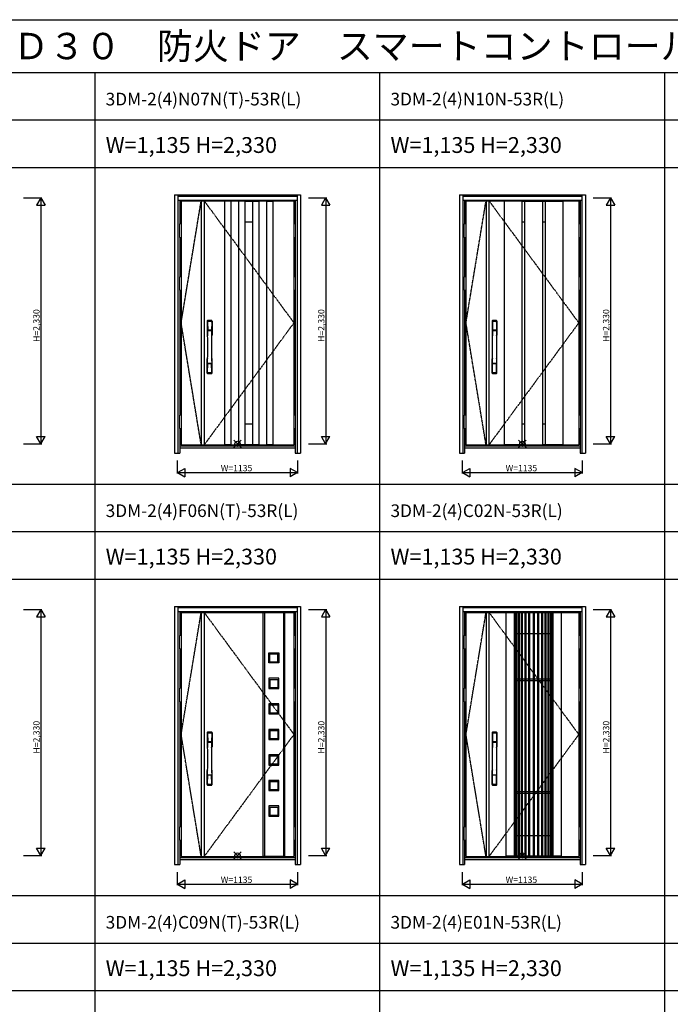
# Model space of a CAD drawing. Extents: x 0 to 28288, y 0 to 20000.
# Drawn here: x 7385 to 13552, y 10670 to 20000 of the extents above; entities that cross this region are included whole.
import ezdxf

# ---------------------------------------------------------------- set-up
doc = ezdxf.new("R2010")
doc.units = 0
doc.linetypes.add('ITTENSAU', pattern=[5.5, 3, -1, 0.5, -1])
doc.layers.get('0').update_dxf_attribs({"linetype": 'CONTINUOUS'})
for name, color, linetype in [('YKK_A1', 4, 'CONTINUOUS'), ('YKK_A2', 3, 'CONTINUOUS'), ('YKK_F1', 7, 'CONTINUOUS'), ('YKK_IN', 1, 'CONTINUOUS'), ('YKK_N1', 2, 'CONTINUOUS')]:
    doc.layers.add(name, color=color, linetype=linetype)
doc.styles.get("Standard").update_dxf_attribs({"font": 'txt.shx', "bigfont": 'bigfont.shx'})

msp = doc.modelspace()

# ---------------------------------------------------------------- linework, layer by layer
at = {"layer": 'YKK_A1'}
for p, q in [((8915.5, 18283.5), (9984.5, 18283.5)), ((8915.5, 18283.5), (8915.5, 15971.5)), ((9105.5, 18283.5), (9105.5, 15971.5)), ((9133.5, 18283.5), (9133.5, 15971.5)), ((9328, 18283.5), (9328, 15971.5)), ((9388, 18282), (9328, 18282)), ((9388, 18283.5), (9388, 15971.5)), ((9460, 18283.5), (9460, 15971.5)), ((9520, 18282), (9460, 18282)), ((9520, 18283.5), (9520, 15971.5)), ((9520, 18281.5), (9592, 18281.5)), ((9592, 18283.5), (9592, 15971.5)), ((9592, 18282), (9652, 18282)), ((9652, 18283.5), (9652, 15971.5)), ((9724, 18283.5), (9724, 15971.5)), ((9724, 18282), (9784, 18282)), ((9784, 18283.5), (9784, 15971.5)), ((9984.5, 18283.5), (9984.5, 15971.5)), ((11615.5, 18283.5), (12684.5, 18283.5)), ((11615.5, 18283.5), (11615.5, 15971.5)), ((11805.5, 18283.5), (11805.5, 15971.5)), ((11833.5, 18283.5), (11833.5, 15971.5)), ((11977, 18283.5), (11977, 15971.5)), ((12146, 18282), (11977, 18282)), ((12146, 18283.5), (12146, 15971.5)), ((12146, 18281.5), (12171.5, 18281.5)), ((12171.5, 18283.5), (12171.5, 15971.5)), ((12171.5, 18282), (12340.5, 18282)), ((12340.5, 18283.5), (12340.5, 15971.5)), ((12340.5, 18281.5), (12366, 18281.5)), ((12366, 18283.5), (12366, 15971.5)), ((12366, 18282), (12535, 18282)), ((12535, 18283.5), (12535, 15971.5)), ((12684.5, 18283.5), (12684.5, 15971.5)), ((9520, 18083.5), (9592, 18083.5)), ((12146, 18083.5), (12171.5, 18083.5)), ((12340.5, 18083.5), (12366, 18083.5)), ((9520, 16171.5), (9592, 16171.5)), ((12146, 16171.5), (12171.5, 16171.5)), ((12340.5, 16171.5), (12366, 16171.5)), ((8915.5, 15971.5), (9984.5, 15971.5)), ((9388, 15973), (9328, 15973)), ((9520, 15973), (9460, 15973)), ((9520, 15973.5), (9592, 15973.5)), ((9652, 15973), (9592, 15973)), ((9724, 15974.5), (9784, 15974.5)), ((11615.5, 15971.5), (12684.5, 15971.5)), ((12146, 15973), (11977, 15973)), ((12146, 15973.5), (12171.5, 15973.5)), ((12171.5, 15973), (12340.5, 15973)), ((12340.5, 15973.5), (12366, 15973.5)), ((12535, 15973), (12366, 15973)), ((8915.5, 14383.5), (9984.5, 14383.5)), ((8915.5, 14383.5), (8915.5, 12071.5)), ((9105.5, 14383.5), (9105.5, 12071.5)), ((9133.5, 14383.5), (9133.5, 12071.5)), ((9694.5, 12071.5), (9694.5, 14383.5)), ((9694.5, 14382), (9894.5, 14382)), ((9704.5, 14382), (9704.5, 12073)), ((9884.5, 14382), (9884.5, 12073)), ((9894.5, 14383.5), (9894.5, 12071.5)), ((9984.5, 14383.5), (9984.5, 12071.5)), ((11615.5, 14383.5), (12684.5, 14383.5)), ((11615.5, 14383.5), (11615.5, 12071.5)), ((11805.5, 14383.5), (11805.5, 12071.5)), ((11833.5, 14383.5), (11833.5, 12071.5)), ((11993, 14383.5), (11993, 12071.5)), ((12073, 14382), (11993, 14382)), ((12073, 14383.5), (12073, 12071.5)), ((12073, 14381.5), (12085, 14381.5)), ((12085, 14383.5), (12085, 12071.5)), ((12085, 14380.5), (12095, 14380.5)), ((12095, 14383.5), (12095, 12071.5)), ((12095, 14381.5), (12110, 14381.5)), ((12110, 14383.5), (12110, 12071.5)), ((12110, 14380.5), (12120, 14380.5)), ((12120, 14383.5), (12120, 12071.5)), ((12120, 14381.5), (12139, 14381.5)), ((12139, 14383.5), (12139, 12071.5)), ((12139, 14380.5), (12149, 14380.5)), ((12149, 14383.5), (12149, 12071.5)), ((12149, 14381.5), (12172, 14381.5)), ((12172, 14383.5), (12172, 12071.5)), ((12172, 14380.5), (12182, 14380.5)), ((12182, 14383.5), (12182, 12071.5)), ((12182, 14381.5), (12209, 14381.5)), ((12209, 14383.5), (12209, 12071.5)), ((12209, 14380.5), (12219, 14380.5)), ((12219, 14383.5), (12219, 12071.5)), ((12219, 14381.5), (12251, 14381.5)), ((12251, 14383.5), (12251, 12071.5)), ((12251, 14380.5), (12261, 14380.5)), ((12261, 14383.5), (12261, 12071.5)), ((12261, 14381.5), (12293, 14381.5)), ((12293, 14383.5), (12293, 12071.5)), ((12303, 14380.5), (12293, 14380.5)), ((12303, 14383.5), (12303, 12071.5)), ((12303, 14381.5), (12330, 14381.5)), ((12330, 14383.5), (12330, 12071.5)), ((12340, 14380.5), (12330, 14380.5)), ((12340, 14383.5), (12340, 12071.5)), ((12340, 14381.5), (12363, 14381.5)), ((12363, 14383.5), (12363, 12071.5)), ((12373, 14380.5), (12363, 14380.5)), ((12373, 14383.5), (12373, 12071.5)), ((12373, 14381.5), (12392, 14381.5)), ((12392, 14383.5), (12392, 12071.5)), ((12402, 14380.5), (12392, 14380.5)), ((12402, 14383.5), (12402, 12071.5)), ((12402, 14381.5), (12417, 14381.5)), ((12417, 14381.5), (12402, 14381.5)), ((12417, 14383.5), (12417, 12071.5)), ((12427, 14380.5), (12417, 14380.5)), ((12427, 14383.5), (12427, 12071.5)), ((12427, 14381.5), (12439, 14381.5)), ((12439, 14383.5), (12439, 12071.5)), ((12439, 14382), (12519, 14382)), ((12519, 14383.5), (12519, 12071.5)), ((12684.5, 14383.5), (12684.5, 12071.5)), ((12073, 14183.5), (12085, 14183.5)), ((12095, 14183.5), (12110, 14183.5)), ((12120, 14183.5), (12139, 14183.5)), ((12149, 14183.5), (12172, 14183.5)), ((12182, 14183.5), (12209, 14183.5)), ((12219, 14183.5), (12251, 14183.5)), ((12261, 14183.5), (12293, 14183.5)), ((12303, 14183.5), (12330, 14183.5)), ((12340, 14183.5), (12363, 14183.5)), ((12373, 14183.5), (12392, 14183.5)), ((12402, 14183.5), (12417, 14183.5)), ((12427, 14183.5), (12439, 14183.5)), ((9746.6, 13907.1), (9746.6, 13999.9)), ((9748.1, 14001.4), (9841.4, 14001.4)), ((9842.4, 14000.4), (9842.4, 13907.1)), ((9840.9, 13905.6), (9748.1, 13905.6)), ((9756.6, 13915.6), (9756.6, 13991.4)), ((9756.6, 13991.4), (9832.4, 13991.4)), ((9756.6, 13915.6), (9832.4, 13915.6)), ((9832.4, 13915.6), (9832.4, 13991.4)), ((9746.6, 13758.1), (9746.6, 13665.3)), ((9840.9, 13759.6), (9748.1, 13759.6)), ((9756.6, 13749.6), (9756.6, 13673.8)), ((9756.6, 13749.6), (9832.4, 13749.6)), ((9832.4, 13749.6), (9832.4, 13673.8)), ((9842.4, 13664.8), (9842.4, 13758.1)), ((12073, 13753.5), (12085, 13753.5)), ((12073, 13738.5), (12085, 13738.5)), ((12095, 13753.5), (12110, 13753.5)), ((12095, 13738.5), (12110, 13738.5)), ((12120, 13753.5), (12139, 13753.5)), ((12120, 13738.5), (12139, 13738.5)), ((12149, 13753.5), (12172, 13753.5)), ((12149, 13738.5), (12172, 13738.5)), ((12182, 13753.5), (12209, 13753.5)), ((12182, 13738.5), (12209, 13738.5)), ((12219, 13753.5), (12251, 13753.5)), ((12219, 13738.5), (12251, 13738.5)), ((12261, 13753.5), (12293, 13753.5)), ((12261, 13738.5), (12293, 13738.5)), ((12303, 13753.5), (12330, 13753.5)), ((12303, 13738.5), (12330, 13738.5)), ((12340, 13753.5), (12363, 13753.5)), ((12340, 13738.5), (12363, 13738.5)), ((12373, 13753.5), (12392, 13753.5)), ((12373, 13738.5), (12392, 13738.5)), ((12402, 13753.5), (12417, 13753.5)), ((12402, 13738.5), (12417, 13738.5)), ((12427, 13753.5), (12439, 13753.5)), ((12427, 13738.5), (12439, 13738.5)), ((9748.1, 13663.8), (9841.4, 13663.8)), ((9756.6, 13673.8), (9832.4, 13673.8)), ((9746.6, 13516.1), (9746.6, 13423.3)), ((9840.9, 13517.6), (9748.1, 13517.6)), ((9756.6, 13507.6), (9756.6, 13431.8)), ((9756.6, 13507.6), (9832.4, 13507.6)), ((9832.4, 13507.6), (9832.4, 13431.8)), ((9842.4, 13422.8), (9842.4, 13516.1)), ((9748.1, 13421.8), (9841.4, 13421.8)), ((9756.6, 13431.8), (9832.4, 13431.8)), ((9746.6, 13274.1), (9746.6, 13181.3)), ((9840.9, 13275.6), (9748.1, 13275.6)), ((9756.6, 13265.6), (9756.6, 13189.8)), ((9756.6, 13265.6), (9832.4, 13265.6)), ((9832.4, 13265.6), (9832.4, 13189.8)), ((9842.4, 13180.8), (9842.4, 13274.1)), ((9748.1, 13179.8), (9841.4, 13179.8)), ((9756.6, 13189.8), (9832.4, 13189.8)), ((9746.6, 13032.1), (9746.6, 12939.3)), ((9840.9, 13033.6), (9748.1, 13033.6)), ((9756.6, 13023.6), (9756.6, 12947.8)), ((9756.6, 13023.6), (9832.4, 13023.6)), ((9832.4, 13023.6), (9832.4, 12947.8)), ((9842.4, 12938.8), (9842.4, 13032.1)), ((9748.1, 12937.8), (9841.4, 12937.8)), ((9756.6, 12947.8), (9832.4, 12947.8)), ((9746.6, 12790.1), (9746.6, 12697.3)), ((9840.9, 12791.6), (9748.1, 12791.6)), ((9756.6, 12781.6), (9756.6, 12705.8)), ((9756.6, 12781.6), (9832.4, 12781.6)), ((9832.4, 12781.6), (9832.4, 12705.8)), ((9842.4, 12696.8), (9842.4, 12790.1)), ((9748.1, 12695.8), (9841.4, 12695.8)), ((9756.6, 12705.8), (9832.4, 12705.8)), ((12073, 12686.5), (12085, 12686.5)), ((12073, 12671.5), (12085, 12671.5)), ((12095, 12686.5), (12110, 12686.5)), ((12095, 12671.5), (12110, 12671.5)), ((12120, 12686.5), (12139, 12686.5)), ((12120, 12671.5), (12139, 12671.5)), ((12149, 12686.5), (12172, 12686.5)), ((12149, 12671.5), (12172, 12671.5)), ((12182, 12686.5), (12209, 12686.5)), ((12182, 12671.5), (12209, 12671.5)), ((12219, 12686.5), (12251, 12686.5)), ((12219, 12671.5), (12251, 12671.5)), ((12261, 12686.5), (12293, 12686.5)), ((12261, 12671.5), (12293, 12671.5)), ((12303, 12686.5), (12330, 12686.5)), ((12303, 12671.5), (12330, 12671.5)), ((12340, 12686.5), (12363, 12686.5)), ((12340, 12671.5), (12363, 12671.5)), ((12373, 12686.5), (12392, 12686.5)), ((12373, 12671.5), (12392, 12671.5)), ((12402, 12686.5), (12417, 12686.5)), ((12402, 12671.5), (12417, 12671.5)), ((12427, 12686.5), (12439, 12686.5)), ((12427, 12671.5), (12439, 12671.5)), ((9746.6, 12548.1), (9746.6, 12455.3)), ((9840.9, 12549.6), (9748.1, 12549.6)), ((9756.6, 12539.6), (9756.6, 12463.8)), ((9756.6, 12539.6), (9832.4, 12539.6)), ((9832.4, 12539.6), (9832.4, 12463.8)), ((9842.4, 12454.8), (9842.4, 12548.1)), ((9748.1, 12453.8), (9841.4, 12453.8)), ((9756.6, 12463.8), (9832.4, 12463.8)), ((12073, 12271.5), (12085, 12271.5)), ((12095, 12271.5), (12110, 12271.5)), ((12120, 12271.5), (12139, 12271.5)), ((12149, 12271.5), (12172, 12271.5)), ((12182, 12271.5), (12209, 12271.5)), ((12219, 12271.5), (12251, 12271.5)), ((12261, 12271.5), (12293, 12271.5)), ((12303, 12271.5), (12330, 12271.5)), ((12340, 12271.5), (12363, 12271.5)), ((12373, 12271.5), (12392, 12271.5)), ((12402, 12271.5), (12417, 12271.5)), ((12427, 12271.5), (12439, 12271.5)), ((8915.5, 12071.5), (9984.5, 12071.5)), ((9694.5, 12073), (9894.5, 12073)), ((11615.5, 12071.5), (12684.5, 12071.5)), ((12073, 12073), (11993, 12073)), ((12085, 12073.5), (12073, 12073.5)), ((12085, 12074.5), (12095, 12074.5)), ((12110, 12073.5), (12095, 12073.5)), ((12110, 12074.5), (12120, 12074.5)), ((12139, 12073.5), (12120, 12073.5)), ((12139, 12074.5), (12149, 12074.5)), ((12172, 12073.5), (12149, 12073.5)), ((12172, 12074.5), (12182, 12074.5)), ((12209, 12073.5), (12182, 12073.5)), ((12209, 12074.5), (12219, 12074.5)), ((12251, 12073.5), (12219, 12073.5)), ((12251, 12074.5), (12261, 12074.5)), ((12293, 12073.5), (12261, 12073.5)), ((12293, 12074.5), (12303, 12074.5)), ((12330, 12073.5), (12303, 12073.5)), ((12330, 12074.5), (12340, 12074.5)), ((12363, 12073.5), (12340, 12073.5)), ((12363, 12074.5), (12373, 12074.5)), ((12392, 12073.5), (12373, 12073.5)), ((12392, 12074.5), (12402, 12074.5)), ((12417, 12073.5), (12402, 12073.5)), ((12417, 12074.5), (12427, 12074.5)), ((12439, 12073.5), (12427, 12073.5)), ((12519, 12073), (12439, 12073))]:
    msp.add_line(p, q, dxfattribs=at)
at = {"layer": 'YKK_A1', "linetype": 'ITTENSAU'}
for p, q in [((8915.5, 17127.5), (9105.5, 18283.5)), ((9133.5, 18283.5), (9984.5, 17127.5)), ((11615.5, 17127.5), (11805.5, 18283.5)), ((11833.5, 18283.5), (12684.5, 17127.5)), ((9105.5, 15971.5), (8915.5, 17127.5)), ((9984.5, 17127.5), (9133.5, 15971.5)), ((11805.5, 15971.5), (11615.5, 17127.5)), ((12684.5, 17127.5), (11833.5, 15971.5)), ((8915.5, 13227.5), (9105.5, 14383.5)), ((9133.5, 14383.5), (9984.5, 13227.5)), ((11615.5, 13227.5), (11805.5, 14383.5)), ((11833.5, 14383.5), (12684.5, 13227.5)), ((9105.5, 12071.5), (8915.5, 13227.5)), ((9984.5, 13227.5), (9133.5, 12071.5)), ((11805.5, 12071.5), (11615.5, 13227.5)), ((12684.5, 13227.5), (11833.5, 12071.5))]:
    msp.add_line(p, q, dxfattribs=at)
at = {"layer": 'YKK_A1'}
for centre, radius, start, end in [((9748.1, 13999.9), 1.5, 90, 180), ((9841.4, 14000.4), 1, 0, 90), ((9748.1, 13907.1), 1.5, 180, 270), ((9840.9, 13907.1), 1.5, 270, 0), ((9748.1, 13758.1), 1.5, 90, 180), ((9840.9, 13758.1), 1.5, 0, 90), ((9748.1, 13665.3), 1.5, 180, 270), ((9841.4, 13664.8), 1, 270, 0), ((9748.1, 13516.1), 1.5, 90, 180), ((9840.9, 13516.1), 1.5, 0, 90), ((9748.1, 13423.3), 1.5, 180, 270), ((9841.4, 13422.8), 1, 270, 0), ((9748.1, 13274.1), 1.5, 90, 180), ((9840.9, 13274.1), 1.5, 0, 90), ((9748.1, 13181.3), 1.5, 180, 270), ((9841.4, 13180.8), 1, 270, 0), ((9748.1, 13032.1), 1.5, 90, 180), ((9840.9, 13032.1), 1.5, 0, 90), ((9748.1, 12939.3), 1.5, 180, 270), ((9841.4, 12938.8), 1, 270, 0), ((9748.1, 12790.1), 1.5, 90, 180), ((9840.9, 12790.1), 1.5, 0, 90), ((9748.1, 12697.3), 1.5, 180, 270), ((9841.4, 12696.8), 1, 270, 0), ((9748.1, 12548.1), 1.5, 90, 180), ((9840.9, 12548.1), 1.5, 0, 90), ((9748.1, 12455.3), 1.5, 180, 270), ((9841.4, 12454.8), 1, 270, 0)]:
    msp.add_arc(centre, radius, start, end, dxfattribs=at)
at = {"layer": 'YKK_A2'}
for p, q in [((8852.5, 18341), (8852.5, 15894)), ((8852.5, 18341), (10047.5, 18341)), ((8885.5, 18341), (8885.5, 15894)), ((8885.5, 18339.2), (10014.5, 18339.2)), ((8885.5, 18331), (10014.5, 18331)), ((8885.5, 18329), (10014.5, 18329)), ((8885.5, 18291), (10014.5, 18291)), ((8902.5, 18291), (8902.5, 18064.5)), ((9997.5, 18291), (9997.5, 18064.5)), ((10014.5, 18341), (10014.5, 15894)), ((10047.5, 18341), (10047.5, 15894)), ((11552.5, 18341), (11552.5, 15894)), ((11552.5, 18341), (12747.5, 18341)), ((11585.5, 18341), (11585.5, 15894)), ((11585.5, 18339.2), (12714.5, 18339.2)), ((11585.5, 18331), (12714.5, 18331)), ((11585.5, 18329), (12714.5, 18329)), ((11585.5, 18291), (12714.5, 18291)), ((11602.5, 18291), (11602.5, 18064.5)), ((12697.5, 18291), (12697.5, 18064.5)), ((12714.5, 18341), (12714.5, 15894)), ((12747.5, 18341), (12747.5, 15894)), ((8902.5, 17937.5), (8902.5, 17564.5)), ((9997.5, 17937.5), (9997.5, 17564.5)), ((11602.5, 17937.5), (11602.5, 17564.5)), ((12697.5, 17937.5), (12697.5, 17564.5)), ((8902.5, 17437.5), (8902.5, 16252.5)), ((9997.5, 17437.5), (9997.5, 16252.5)), ((11602.5, 17437.5), (11602.5, 16252.5)), ((12697.5, 17437.5), (12697.5, 16252.5)), ((8902.5, 16125.5), (8902.5, 15894)), ((9997.5, 16125.5), (9997.5, 15894)), ((11602.5, 16125.5), (11602.5, 15894)), ((12697.5, 16125.5), (12697.5, 15894)), ((8902.5, 15963), (9997.5, 15963)), ((11602.5, 15963), (12697.5, 15963)), ((8852.5, 15894), (8902.5, 15894)), ((8902.5, 15944), (9997.5, 15944)), ((9997.5, 15894), (10047.5, 15894)), ((11552.5, 15894), (11602.5, 15894)), ((11602.5, 15944), (12697.5, 15944)), ((12697.5, 15894), (12747.5, 15894)), ((8852.5, 14441), (8852.5, 11994)), ((8852.5, 14441), (10047.5, 14441)), ((8885.5, 14441), (8885.5, 11994)), ((8885.5, 14439.2), (10014.5, 14439.2)), ((8885.5, 14431), (10014.5, 14431)), ((8885.5, 14429), (10014.5, 14429)), ((8885.5, 14391), (10014.5, 14391)), ((8902.5, 14391), (8902.5, 14164.5)), ((9997.5, 14391), (9997.5, 14164.5)), ((10014.5, 14441), (10014.5, 11994)), ((10047.5, 14441), (10047.5, 11994)), ((11552.5, 14441), (11552.5, 11994)), ((11552.5, 14441), (12747.5, 14441)), ((11585.5, 14441), (11585.5, 11994)), ((11585.5, 14439.2), (12714.5, 14439.2)), ((11585.5, 14431), (12714.5, 14431)), ((11585.5, 14429), (12714.5, 14429)), ((11585.5, 14391), (12714.5, 14391)), ((11602.5, 14391), (11602.5, 14164.5)), ((12697.5, 14391), (12697.5, 14164.5)), ((12714.5, 14441), (12714.5, 11994)), ((12747.5, 14441), (12747.5, 11994)), ((8902.5, 14037.5), (8902.5, 13664.5)), ((9997.5, 14037.5), (9997.5, 13664.5)), ((11602.5, 14037.5), (11602.5, 13664.5)), ((12697.5, 14037.5), (12697.5, 13664.5)), ((8902.5, 13537.5), (8902.5, 12352.5)), ((9997.5, 13537.5), (9997.5, 12352.5)), ((11602.5, 13537.5), (11602.5, 12352.5)), ((12697.5, 13537.5), (12697.5, 12352.5)), ((8902.5, 12225.5), (8902.5, 11994)), ((9997.5, 12225.5), (9997.5, 11994)), ((11602.5, 12225.5), (11602.5, 11994)), ((12697.5, 12225.5), (12697.5, 11994)), ((8902.5, 12063), (9997.5, 12063)), ((8902.5, 12044), (9997.5, 12044)), ((11602.5, 12063), (12697.5, 12063)), ((11602.5, 12044), (12697.5, 12044)), ((8852.5, 11994), (8902.5, 11994)), ((9997.5, 11994), (10047.5, 11994)), ((11552.5, 11994), (11602.5, 11994)), ((12697.5, 11994), (12747.5, 11994))]:
    msp.add_line(p, q, dxfattribs=at)
at = {"layer": 'YKK_A2', "linetype": 'Continuous', "lineweight": 13}
for p, q in [((8915.4, 18064.5), (8899.6, 18064.5)), ((8899.6, 18064.5), (8899.6, 17937.5)), ((8915.4, 18064.5), (8915.4, 17937.5)), ((9984.6, 18064.5), (10000.4, 18064.5)), ((9984.6, 18064.5), (9984.6, 17937.5)), ((10000.4, 18064.5), (10000.4, 17937.5)), ((11615.4, 18064.5), (11599.6, 18064.5)), ((11599.6, 18064.5), (11599.6, 17937.5)), ((11615.4, 18064.5), (11615.4, 17937.5)), ((12684.6, 18064.5), (12700.4, 18064.5)), ((12684.6, 18064.5), (12684.6, 17937.5)), ((12700.4, 18064.5), (12700.4, 17937.5)), ((8915.4, 17937.5), (8899.6, 17937.5)), ((9984.6, 17937.5), (10000.4, 17937.5)), ((11615.4, 17937.5), (11599.6, 17937.5)), ((12684.6, 17937.5), (12700.4, 17937.5)), ((8915.4, 17564.5), (8899.6, 17564.5)), ((8899.6, 17564.5), (8899.6, 17437.5)), ((8915.4, 17564.5), (8915.4, 17437.5)), ((9984.6, 17564.5), (10000.4, 17564.5)), ((9984.6, 17564.5), (9984.6, 17437.5)), ((10000.4, 17564.5), (10000.4, 17437.5)), ((11615.4, 17564.5), (11599.6, 17564.5)), ((11599.6, 17564.5), (11599.6, 17437.5)), ((11615.4, 17564.5), (11615.4, 17437.5)), ((12684.6, 17564.5), (12700.4, 17564.5)), ((12684.6, 17564.5), (12684.6, 17437.5)), ((12700.4, 17564.5), (12700.4, 17437.5)), ((8915.4, 17437.5), (8899.6, 17437.5)), ((9984.6, 17437.5), (10000.4, 17437.5)), ((11615.4, 17437.5), (11599.6, 17437.5)), ((12684.6, 17437.5), (12700.4, 17437.5)), ((8915.4, 16252.5), (8899.6, 16252.5)), ((8899.6, 16252.5), (8899.6, 16125.5)), ((8915.4, 16252.5), (8915.4, 16125.5)), ((9984.6, 16252.5), (10000.4, 16252.5)), ((9984.6, 16252.5), (9984.6, 16125.5)), ((10000.4, 16252.5), (10000.4, 16125.5)), ((11615.4, 16252.5), (11599.6, 16252.5)), ((11599.6, 16252.5), (11599.6, 16125.5)), ((11615.4, 16252.5), (11615.4, 16125.5)), ((12684.6, 16252.5), (12700.4, 16252.5)), ((12684.6, 16252.5), (12684.6, 16125.5)), ((12700.4, 16252.5), (12700.4, 16125.5)), ((8915.4, 16125.5), (8899.6, 16125.5)), ((9984.6, 16125.5), (10000.4, 16125.5)), ((11615.4, 16125.5), (11599.6, 16125.5)), ((12684.6, 16125.5), (12700.4, 16125.5)), ((8915.4, 14164.5), (8899.6, 14164.5)), ((8899.6, 14164.5), (8899.6, 14037.5)), ((8915.4, 14164.5), (8915.4, 14037.5)), ((9984.6, 14164.5), (10000.4, 14164.5)), ((9984.6, 14164.5), (9984.6, 14037.5)), ((10000.4, 14164.5), (10000.4, 14037.5)), ((11615.4, 14164.5), (11599.6, 14164.5)), ((11599.6, 14164.5), (11599.6, 14037.5)), ((11615.4, 14164.5), (11615.4, 14037.5)), ((12684.6, 14164.5), (12700.4, 14164.5)), ((12684.6, 14164.5), (12684.6, 14037.5)), ((12700.4, 14164.5), (12700.4, 14037.5)), ((8915.4, 14037.5), (8899.6, 14037.5)), ((9984.6, 14037.5), (10000.4, 14037.5)), ((11615.4, 14037.5), (11599.6, 14037.5)), ((12684.6, 14037.5), (12700.4, 14037.5)), ((8915.4, 13664.5), (8899.6, 13664.5)), ((8899.6, 13664.5), (8899.6, 13537.5)), ((8915.4, 13664.5), (8915.4, 13537.5)), ((9984.6, 13664.5), (10000.4, 13664.5)), ((9984.6, 13664.5), (9984.6, 13537.5)), ((10000.4, 13664.5), (10000.4, 13537.5)), ((11615.4, 13664.5), (11599.6, 13664.5)), ((11599.6, 13664.5), (11599.6, 13537.5)), ((11615.4, 13664.5), (11615.4, 13537.5)), ((12684.6, 13664.5), (12700.4, 13664.5)), ((12684.6, 13664.5), (12684.6, 13537.5)), ((12700.4, 13664.5), (12700.4, 13537.5)), ((8915.4, 13537.5), (8899.6, 13537.5)), ((9984.6, 13537.5), (10000.4, 13537.5)), ((11615.4, 13537.5), (11599.6, 13537.5)), ((12684.6, 13537.5), (12700.4, 13537.5)), ((8915.4, 12352.5), (8899.6, 12352.5)), ((8899.6, 12352.5), (8899.6, 12225.5)), ((8915.4, 12352.5), (8915.4, 12225.5)), ((9984.6, 12352.5), (10000.4, 12352.5)), ((9984.6, 12352.5), (9984.6, 12225.5)), ((10000.4, 12352.5), (10000.4, 12225.5)), ((11615.4, 12352.5), (11599.6, 12352.5)), ((11599.6, 12352.5), (11599.6, 12225.5)), ((11615.4, 12352.5), (11615.4, 12225.5)), ((12684.6, 12352.5), (12700.4, 12352.5)), ((12684.6, 12352.5), (12684.6, 12225.5)), ((12700.4, 12352.5), (12700.4, 12225.5)), ((8915.4, 12225.5), (8899.6, 12225.5)), ((9984.6, 12225.5), (10000.4, 12225.5)), ((11615.4, 12225.5), (11599.6, 12225.5)), ((12684.6, 12225.5), (12700.4, 12225.5))]:
    msp.add_line(p, q, dxfattribs=at)
at = {"layer": 'YKK_A2', "linetype": 'Continuous'}
for p, q in [((9162.5, 17144.5), (9162.5, 17010.3)), ((9164.1, 17142.7), (9166.3, 17006.9)), ((9165.8, 17135.4), (9166.9, 17057.5)), ((9205.2, 17135.4), (9204.1, 17057.5)), ((9206.9, 17142.7), (9204.7, 17006.9)), ((9208.5, 17144.5), (9208.5, 17010.3)), ((11862.5, 17144.5), (11862.5, 17010.3)), ((11864.1, 17142.7), (11866.3, 17006.9)), ((11865.8, 17135.4), (11866.9, 17057.5)), ((11905.2, 17135.4), (11904.1, 17057.5)), ((11906.9, 17142.7), (11904.7, 17006.9)), ((11908.5, 17144.5), (11908.5, 17010.3)), ((9166, 17053.4), (9166.1, 17050.4)), ((9166.3, 17050.1), (9167.3, 17050.3)), ((9166.8, 17054.3), (9204.2, 17054.3)), ((9167.3, 17050.3), (9168.6, 17050.3)), ((9203.2, 17056.6), (9167.8, 17056.6)), ((9202.4, 17050.3), (9168.6, 17050.3)), ((9203.7, 17050.3), (9202.4, 17050.3)), ((9204.7, 17050.1), (9203.7, 17050.3)), ((9205, 17053.4), (9204.9, 17050.4)), ((11866, 17053.4), (11866.1, 17050.4)), ((11866.3, 17050.1), (11867.3, 17050.3)), ((11866.8, 17054.3), (11904.2, 17054.3)), ((11867.3, 17050.3), (11868.6, 17050.3)), ((11903.2, 17056.6), (11867.8, 17056.6)), ((11902.4, 17050.3), (11868.6, 17050.3)), ((11903.7, 17050.3), (11902.4, 17050.3)), ((11904.7, 17050.1), (11903.7, 17050.3)), ((11905, 17053.4), (11904.9, 17050.4)), ((9162.5, 16652.2), (9162.5, 16786.3)), ((9165.8, 16661.3), (9166.9, 16739.2)), ((9204, 16742.3), (9167, 16742.3)), ((9203.2, 16740.1), (9167.8, 16740.1)), ((9205.2, 16661.3), (9204.1, 16739.2)), ((9208.5, 16652.2), (9208.5, 16786.3)), ((11862.5, 16652.2), (11862.5, 16786.3)), ((11865.8, 16661.3), (11866.9, 16739.2)), ((11904, 16742.3), (11867, 16742.3)), ((11903.2, 16740.1), (11867.8, 16740.1)), ((11905.2, 16661.3), (11904.1, 16739.2)), ((11908.5, 16652.2), (11908.5, 16786.3)), ((9162.5, 13244.5), (9162.5, 13110.3)), ((9164.1, 13242.7), (9166.3, 13106.9)), ((9165.8, 13235.4), (9166.9, 13157.5)), ((9203.2, 13156.6), (9167.8, 13156.6)), ((9205.2, 13235.4), (9204.1, 13157.5)), ((9206.9, 13242.7), (9204.7, 13106.9)), ((9208.5, 13244.5), (9208.5, 13110.3)), ((11862.5, 13244.5), (11862.5, 13110.3)), ((11864.1, 13242.7), (11866.3, 13106.9)), ((11865.8, 13235.4), (11866.9, 13157.5)), ((11903.2, 13156.6), (11867.8, 13156.6)), ((11905.2, 13235.4), (11904.1, 13157.5)), ((11906.9, 13242.7), (11904.7, 13106.9)), ((11908.5, 13244.5), (11908.5, 13110.3)), ((9166, 13153.4), (9166.1, 13150.4)), ((9166.3, 13150.1), (9167.3, 13150.3)), ((9166.8, 13154.3), (9204.2, 13154.3)), ((9167.3, 13150.3), (9168.6, 13150.3)), ((9202.4, 13150.3), (9168.6, 13150.3)), ((9203.7, 13150.3), (9202.4, 13150.3)), ((9204.7, 13150.1), (9203.7, 13150.3)), ((9205, 13153.4), (9204.9, 13150.4)), ((11866, 13153.4), (11866.1, 13150.4)), ((11866.3, 13150.1), (11867.3, 13150.3)), ((11866.8, 13154.3), (11904.2, 13154.3)), ((11867.3, 13150.3), (11868.6, 13150.3)), ((11902.4, 13150.3), (11868.6, 13150.3)), ((11903.7, 13150.3), (11902.4, 13150.3)), ((11904.7, 13150.1), (11903.7, 13150.3)), ((11905, 13153.4), (11904.9, 13150.4)), ((9162.5, 12752.2), (9162.5, 12886.3)), ((9208.5, 12752.2), (9208.5, 12886.3)), ((11862.5, 12752.2), (11862.5, 12886.3)), ((11908.5, 12752.2), (11908.5, 12886.3)), ((9165.8, 12761.3), (9166.9, 12839.2)), ((9204, 12842.3), (9167, 12842.3)), ((9203.2, 12840.1), (9167.8, 12840.1)), ((9205.2, 12761.3), (9204.1, 12839.2)), ((11865.8, 12761.3), (11866.9, 12839.2)), ((11904, 12842.3), (11867, 12842.3)), ((11903.2, 12840.1), (11867.8, 12840.1)), ((11905.2, 12761.3), (11904.1, 12839.2))]:
    msp.add_line(p, q, dxfattribs=at)
for centre, radius, start, end in [((9166.5, 17144.5), 4, 95.00001, 180), ((9167.1, 17142.8), 3.04, 97.27731, 182.60257), ((9168.8, 17135.4), 2.98, 95.22662, 180.19068), ((9185.5, 16927.3), 222, 84.99999, 95.00001), ((9185.5, 16961.7), 185.1, 84.18251, 95.81749), ((9185.5, 16848.7), 290.2, 86.63974, 93.36026), ((9202.2, 17135.4), 2.98, 359.80932, 84.77338), ((9203.9, 17142.8), 3.04, 357.39743, 82.72269), ((9204.5, 17144.5), 4, 0, 84.99999), ((11866.5, 17144.5), 4, 95.00001, 180), ((11867.1, 17142.8), 3.04, 97.27731, 182.60257), ((11868.8, 17135.4), 2.98, 95.22662, 180.19068), ((11885.5, 16927.3), 222, 84.99999, 95.00001), ((11885.5, 16961.7), 185.1, 84.18251, 95.81749), ((11885.5, 16848.7), 290.2, 86.63974, 93.36026), ((11902.2, 17135.4), 2.98, 359.80932, 84.77338), ((11903.9, 17142.8), 3.04, 357.39743, 82.72269), ((11904.5, 17144.5), 4, 0, 84.99999), ((9165.5, 17010.3), 3, 180, 258.53803), ((9191.1, 17024), 31, 212.29421, 217.16337), ((9166.9, 17053.4), 0.896, 99.53215, 180.26423), ((-1781.1, 16898.2), 10948.3, 359.18905, 0.79313), ((9166.4, 17050.4), 0.301, 180.36959, 264.31073), ((9166.4, 17049.8), 0.306, 97.64404, 180.40037), ((9161.3, 17006.7), 4.98, 349.79093, 2.88778), ((9167.2, 17005.8), 0.987, 179.58153, 229.65413), ((9167.8, 17057.5), 0.904, 180.24399, 269.63529), ((9203.2, 17057.5), 0.904, 270.36471, 359.75601), ((20152.1, 16898.2), 10948.3, 179.20687, 180.81095), ((9204.1, 17053.4), 0.896, 359.73577, 80.46785), ((9203.8, 17005.8), 0.987, 310.34587, 0.41847), ((9179.9, 17024), 31, 322.83663, 327.70579), ((9204.6, 17050.4), 0.301, 275.68927, 359.63041), ((9204.6, 17049.8), 0.306, 359.59963, 82.35596), ((9209.7, 17006.7), 4.98, 177.11222, 190.20907), ((9205.5, 17010.3), 3, 281.46197, 0), ((11865.5, 17010.3), 3, 180, 258.53803), ((11891.1, 17024), 31, 212.29421, 217.16337), ((11866.9, 17053.4), 0.896, 99.53215, 180.26423), ((918.9, 16898.2), 10948.3, 359.18905, 0.79313), ((11866.4, 17050.4), 0.301, 180.36959, 264.31073), ((11866.4, 17049.8), 0.306, 97.64404, 180.40037), ((11861.3, 17006.7), 4.98, 349.79093, 2.88778), ((11867.2, 17005.8), 0.987, 179.58153, 229.65413), ((11867.8, 17057.5), 0.904, 180.24399, 269.63529), ((11903.2, 17057.5), 0.904, 270.36471, 359.75601), ((22852.1, 16898.2), 10948.3, 179.20687, 180.81095), ((11904.1, 17053.4), 0.896, 359.73577, 80.46785), ((11903.8, 17005.8), 0.987, 310.34587, 0.41847), ((11879.9, 17024), 31, 322.83663, 327.70579), ((11904.6, 17050.4), 0.301, 275.68927, 359.63041), ((11904.6, 17049.8), 0.306, 359.59963, 82.35596), ((11909.7, 17006.7), 4.98, 177.11222, 190.20907), ((11905.5, 17010.3), 3, 281.46197, 0), ((9165.5, 16786.3), 3, 101.46197, 180), ((9185.1, 16776.7), 23.8, 141.109, 148.11253), ((9166.9, 16743.2), 0.903, 179.93475, 274.18289), ((9167.8, 16739.2), 0.904, 90.36471, 179.75601), ((9203.2, 16739.2), 0.904, 0.24399, 89.63529), ((9204.1, 16743.2), 0.903, 265.81711, 0.06525), ((9185.9, 16776.7), 23.8, 31.88747, 38.891), ((9205.5, 16786.3), 3, 0, 78.53803), ((11865.5, 16786.3), 3, 101.46197, 180), ((11885.1, 16776.7), 23.8, 141.109, 148.11253), ((11866.9, 16743.2), 0.903, 179.93475, 274.18289), ((11867.8, 16739.2), 0.904, 90.36471, 179.75601), ((11903.2, 16739.2), 0.904, 0.24399, 89.63529), ((11904.1, 16743.2), 0.903, 265.81711, 0.06525), ((11885.9, 16776.7), 23.8, 31.88747, 38.891), ((11905.5, 16786.3), 3, 0, 78.53803), ((9166.5, 16652.2), 4, 180, 264.99999), ((9168.8, 16661.3), 2.98, 179.80932, 264.77338), ((9185.5, 16869.3), 222, 264.99999, 275.00001), ((9185.5, 16948), 290.2, 266.63974, 273.36026), ((9202.2, 16661.3), 2.98, 275.22662, 0.19068), ((9204.5, 16652.2), 4, 275.00001, 0), ((11866.5, 16652.2), 4, 180, 264.99999), ((11868.8, 16661.3), 2.98, 179.80932, 264.77338), ((11885.5, 16869.3), 222, 264.99999, 275.00001), ((11885.5, 16948), 290.2, 266.63974, 273.36026), ((11902.2, 16661.3), 2.98, 275.22662, 0.19068), ((11904.5, 16652.2), 4, 275.00001, 0), ((9166.5, 13244.5), 4, 95.00001, 180), ((9185.5, 13027.3), 222, 84.99999, 95.00001), ((9204.5, 13244.5), 4, 0, 84.99999), ((11866.5, 13244.5), 4, 95.00001, 180), ((11885.5, 13027.3), 222, 84.99999, 95.00001), ((11904.5, 13244.5), 4, 0, 84.99999), ((9167.1, 13242.8), 3.04, 97.27731, 182.60257), ((9168.8, 13235.4), 2.98, 95.22662, 180.19068), ((9185.5, 13061.7), 185.1, 84.18251, 95.81749), ((9167.8, 13157.5), 0.904, 180.24399, 269.63529), ((9185.5, 12948.7), 290.2, 86.63974, 93.36026), ((9202.2, 13235.4), 2.98, 359.80932, 84.77338), ((9203.2, 13157.5), 0.904, 270.36471, 359.75601), ((9203.9, 13242.8), 3.04, 357.39743, 82.72269), ((11867.1, 13242.8), 3.04, 97.27731, 182.60257), ((11868.8, 13235.4), 2.98, 95.22662, 180.19068), ((11885.5, 13061.7), 185.1, 84.18251, 95.81749), ((11867.8, 13157.5), 0.904, 180.24399, 269.63529), ((11885.5, 12948.7), 290.2, 86.63974, 93.36026), ((11902.2, 13235.4), 2.98, 359.80932, 84.77338), ((11903.2, 13157.5), 0.904, 270.36471, 359.75601), ((11903.9, 13242.8), 3.04, 357.39743, 82.72269), ((9165.5, 13110.3), 3, 180, 258.53803), ((9191.1, 13124), 31, 212.29421, 217.16337), ((9166.9, 13153.4), 0.896, 99.53215, 180.26423), ((-1781.1, 12998.2), 10948.3, 359.18905, 0.79313), ((9166.4, 13150.4), 0.301, 180.36959, 264.31073), ((9166.4, 13149.8), 0.306, 97.64404, 180.40037), ((9161.3, 13106.7), 4.98, 349.79093, 2.88778), ((9167.2, 13105.8), 0.987, 179.58153, 229.65413), ((20152.1, 12998.2), 10948.3, 179.20687, 180.81095), ((9204.1, 13153.4), 0.896, 359.73577, 80.46785), ((9203.8, 13105.8), 0.987, 310.34587, 0.41847), ((9179.9, 13124), 31, 322.83663, 327.70579), ((9204.6, 13150.4), 0.301, 275.68927, 359.63041), ((9204.6, 13149.8), 0.306, 359.59963, 82.35596), ((9209.7, 13106.7), 4.98, 177.11222, 190.20907), ((9205.5, 13110.3), 3, 281.46197, 0), ((11865.5, 13110.3), 3, 180, 258.53803), ((11891.1, 13124), 31, 212.29421, 217.16337), ((11866.9, 13153.4), 0.896, 99.53215, 180.26423), ((918.9, 12998.2), 10948.3, 359.18905, 0.79313), ((11866.4, 13150.4), 0.301, 180.36959, 264.31073), ((11866.4, 13149.8), 0.306, 97.64404, 180.40037), ((11861.3, 13106.7), 4.98, 349.79093, 2.88778), ((11867.2, 13105.8), 0.987, 179.58153, 229.65413), ((22852.1, 12998.2), 10948.3, 179.20687, 180.81095), ((11904.1, 13153.4), 0.896, 359.73577, 80.46785), ((11903.8, 13105.8), 0.987, 310.34587, 0.41847), ((11879.9, 13124), 31, 322.83663, 327.70579), ((11904.6, 13150.4), 0.301, 275.68927, 359.63041), ((11904.6, 13149.8), 0.306, 359.59963, 82.35596), ((11909.7, 13106.7), 4.98, 177.11222, 190.20907), ((11905.5, 13110.3), 3, 281.46197, 0), ((9165.5, 12886.3), 3, 101.46197, 180), ((9185.1, 12876.7), 23.8, 141.109, 148.11253), ((9185.9, 12876.7), 23.8, 31.88747, 38.891), ((9205.5, 12886.3), 3, 0, 78.53803), ((11865.5, 12886.3), 3, 101.46197, 180), ((11885.1, 12876.7), 23.8, 141.109, 148.11253), ((11885.9, 12876.7), 23.8, 31.88747, 38.891), ((11905.5, 12886.3), 3, 0, 78.53803), ((9166.9, 12843.2), 0.903, 179.93475, 274.18289), ((9167.8, 12839.2), 0.904, 90.36471, 179.75601), ((9203.2, 12839.2), 0.904, 0.24399, 89.63529), ((9204.1, 12843.2), 0.903, 265.81711, 0.06525), ((11866.9, 12843.2), 0.903, 179.93475, 274.18289), ((11867.8, 12839.2), 0.904, 90.36471, 179.75601), ((11903.2, 12839.2), 0.904, 0.24399, 89.63529), ((11904.1, 12843.2), 0.903, 265.81711, 0.06525), ((9166.5, 12752.2), 4, 180, 264.99999), ((9168.8, 12761.3), 2.98, 179.80932, 264.77338), ((9185.5, 12969.3), 222, 264.99999, 275.00001), ((9185.5, 13048), 290.2, 266.63974, 273.36026), ((9202.2, 12761.3), 2.98, 275.22662, 0.19068), ((9204.5, 12752.2), 4, 275.00001, 0), ((11866.5, 12752.2), 4, 180, 264.99999), ((11868.8, 12761.3), 2.98, 179.80932, 264.77338), ((11885.5, 12969.3), 222, 264.99999, 275.00001), ((11885.5, 13048), 290.2, 266.63974, 273.36026), ((11902.2, 12761.3), 2.98, 275.22662, 0.19068), ((11904.5, 12752.2), 4, 275.00001, 0)]:
    msp.add_arc(centre, radius, start, end, dxfattribs=at)
at = {"layer": 'YKK_F1'}
for p, q in [((0, 20000), (27500, 20000)), ((0, 19500), (27000, 19500)), ((8100, 0), (8100, 19500)), ((10800, 0), (10800, 19500)), ((13500, 0), (13500, 19500)), ((0, 19050), (27000, 19050)), ((0, 18600), (27000, 18600)), ((0, 15600), (21600, 15600)), ((0, 15150), (21600, 15150)), ((0, 14700), (21600, 14700)), ((0, 11700), (21600, 11700)), ((0, 11250), (21600, 11250)), ((0, 10800), (21600, 10800))]:
    msp.add_line(p, q, dxfattribs=at)
at = {"layer": 'YKK_IN', "linetype": 'Continuous'}
for p, q in [((9414.6, 15945.6), (9485.4, 16016.4)), ((9414.6, 16016.4), (9485.4, 15945.6)), ((12114.6, 15945.6), (12185.4, 16016.4)), ((12114.6, 16016.4), (12185.4, 15945.6)), ((9414.6, 12045.6), (9485.4, 12116.4)), ((9414.6, 12116.4), (9485.4, 12045.6)), ((12114.6, 12045.6), (12185.4, 12116.4)), ((12114.6, 12116.4), (12185.4, 12045.6))]:
    msp.add_line(p, q, dxfattribs=at)
for centre in [(9450, 15981), (12150, 15981), (9450, 12081), (12150, 12081)]:
    msp.add_circle(centre, 25, dxfattribs=at)
at = {"layer": 'YKK_N1'}
for p, q in [((7422.5, 18311), (7595.5, 18311)), ((7585.4, 18311), (7545.4, 18241.7)), ((7585.4, 18311), (7625.4, 18241.7)), ((7585.5, 18311), (7585.5, 15981)), ((10122.5, 18311), (10295.5, 18311)), ((10285.4, 18311), (10245.4, 18241.7)), ((10285.4, 18311), (10325.4, 18241.7)), ((10285.5, 18311), (10285.5, 15981)), ((12822.5, 18311), (12995.5, 18311)), ((12985.4, 18311), (12945.4, 18241.7)), ((12985.4, 18311), (13025.4, 18241.7)), ((12985.5, 18311), (12985.5, 15981)), ((7545.4, 18241.7), (7625.4, 18241.7)), ((10245.4, 18241.7), (10325.4, 18241.7)), ((12945.4, 18241.7), (13025.4, 18241.7)), ((7545.4, 16050.3), (7625.4, 16050.3)), ((7585.4, 15981), (7545.4, 16050.3)), ((7585.4, 15981), (7625.4, 16050.3)), ((10245.4, 16050.3), (10325.4, 16050.3)), ((10285.4, 15981), (10245.4, 16050.3)), ((10285.4, 15981), (10325.4, 16050.3)), ((12945.4, 16050.3), (13025.4, 16050.3)), ((12985.4, 15981), (12945.4, 16050.3)), ((12985.4, 15981), (13025.4, 16050.3)), ((7422.5, 15981), (7595.5, 15981)), ((10122.5, 15981), (10295.5, 15981)), ((12822.5, 15981), (12995.5, 15981)), ((8882.5, 15699), (8882.5, 15824)), ((10017.5, 15824), (10017.5, 15699)), ((11582.5, 15699), (11582.5, 15824)), ((12717.5, 15824), (12717.5, 15699)), ((8882.5, 15709), (8951.8, 15749)), ((8882.5, 15709), (10017.5, 15709)), ((8882.5, 15709), (8951.8, 15669)), ((8951.8, 15749), (8951.8, 15669)), ((10017.5, 15709), (9948.2, 15749)), ((9948.2, 15749), (9948.2, 15669)), ((10017.5, 15709), (9948.2, 15669)), ((11582.5, 15709), (11651.8, 15749)), ((11582.5, 15709), (12717.5, 15709)), ((11582.5, 15709), (11651.8, 15669)), ((11651.8, 15749), (11651.8, 15669)), ((12717.5, 15709), (12648.2, 15749)), ((12648.2, 15749), (12648.2, 15669)), ((12717.5, 15709), (12648.2, 15669)), ((7422.5, 14411), (7595.5, 14411)), ((7585.4, 14411), (7545.4, 14341.7)), ((7585.4, 14411), (7625.4, 14341.7)), ((7585.5, 14411), (7585.5, 12081)), ((10122.5, 14411), (10295.5, 14411)), ((10285.4, 14411), (10245.4, 14341.7)), ((10285.4, 14411), (10325.4, 14341.7)), ((10285.5, 14411), (10285.5, 12081)), ((12822.5, 14411), (12995.5, 14411)), ((12985.4, 14411), (12945.4, 14341.7)), ((12985.4, 14411), (13025.4, 14341.7)), ((12985.5, 14411), (12985.5, 12081)), ((7545.4, 14341.7), (7625.4, 14341.7)), ((10245.4, 14341.7), (10325.4, 14341.7)), ((12945.4, 14341.7), (13025.4, 14341.7)), ((7545.4, 12150.3), (7625.4, 12150.3)), ((7585.4, 12081), (7545.4, 12150.3)), ((7585.4, 12081), (7625.4, 12150.3)), ((10245.4, 12150.3), (10325.4, 12150.3)), ((10285.4, 12081), (10245.4, 12150.3)), ((10285.4, 12081), (10325.4, 12150.3)), ((12945.4, 12150.3), (13025.4, 12150.3)), ((12985.4, 12081), (12945.4, 12150.3)), ((12985.4, 12081), (13025.4, 12150.3)), ((7422.5, 12081), (7595.5, 12081)), ((10122.5, 12081), (10295.5, 12081)), ((12822.5, 12081), (12995.5, 12081)), ((8882.5, 11799), (8882.5, 11924)), ((8882.5, 11809), (8951.8, 11849)), ((8951.8, 11849), (8951.8, 11769)), ((10017.5, 11809), (9948.2, 11849)), ((9948.2, 11849), (9948.2, 11769)), ((10017.5, 11924), (10017.5, 11799)), ((11582.5, 11799), (11582.5, 11924)), ((11582.5, 11809), (11651.8, 11849)), ((11651.8, 11849), (11651.8, 11769)), ((12717.5, 11809), (12648.2, 11849)), ((12648.2, 11849), (12648.2, 11769)), ((12717.5, 11924), (12717.5, 11799)), ((8882.5, 11809), (10017.5, 11809)), ((8882.5, 11809), (8951.8, 11769)), ((10017.5, 11809), (9948.2, 11769)), ((11582.5, 11809), (12717.5, 11809)), ((11582.5, 11809), (11651.8, 11769)), ((12717.5, 11809), (12648.2, 11769))]:
    msp.add_line(p, q, dxfattribs=at)

# ---------------------------------------------------------------- texts
for s, height, p in [('３ＤＭ＿０３\u3000断熱玄関ドア\u3000ヴェナート\u3000Ｄ３０\u3000防火ドア\u3000スマートコントロールキー\u3000４．５尺\u3000入隅親子', 250, (500, 19625)), ('3DM-2(4)N07N(T)-53R(L)', 120, (8200, 19187.5)), ('3DM-2(4)N10N-53R(L)', 120, (10900, 19187.5)), ('W=1,135 H=2,330', 150, (8200, 18737.5)), ('W=1,135 H=2,330', 150, (10900, 18737.5)), ('3DM-2(4)F06N(T)-53R(L)', 120, (8200, 15287.5)), ('3DM-2(4)C02N-53R(L)', 120, (10900, 15287.5)), ('W=1,135 H=2,330', 150, (8200, 14837.5)), ('W=1,135 H=2,330', 150, (10900, 14837.5)), ('3DM-2(4)C09N(T)-53R(L)', 120, (8200, 11387.5)), ('3DM-2(4)E01N-53R(L)', 120, (10900, 11387.5)), ('W=1,135 H=2,330', 150, (8200, 10937.5)), ('W=1,135 H=2,330', 150, (10900, 10937.5))]:
    msp.add_text(s, height=height).set_placement(p)
at = {"layer": 'YKK_N1', "linetype": 'Continuous'}
for p in [(7573.5, 16946.9), (10273.5, 16946.9), (12973.5, 16946.9), (7573.5, 13046.9), (10273.5, 13046.9), (12973.5, 13046.9)]:
    msp.add_text('H=2,330', height=60, rotation=90, dxfattribs=at).set_placement(p)
for p in [(9291.3, 15721), (11991.3, 15721), (9291.3, 11821), (11991.3, 11821)]:
    msp.add_text('W=1135', height=60, dxfattribs=at).set_placement(p)

doc.saveas('drawing.dxf')
